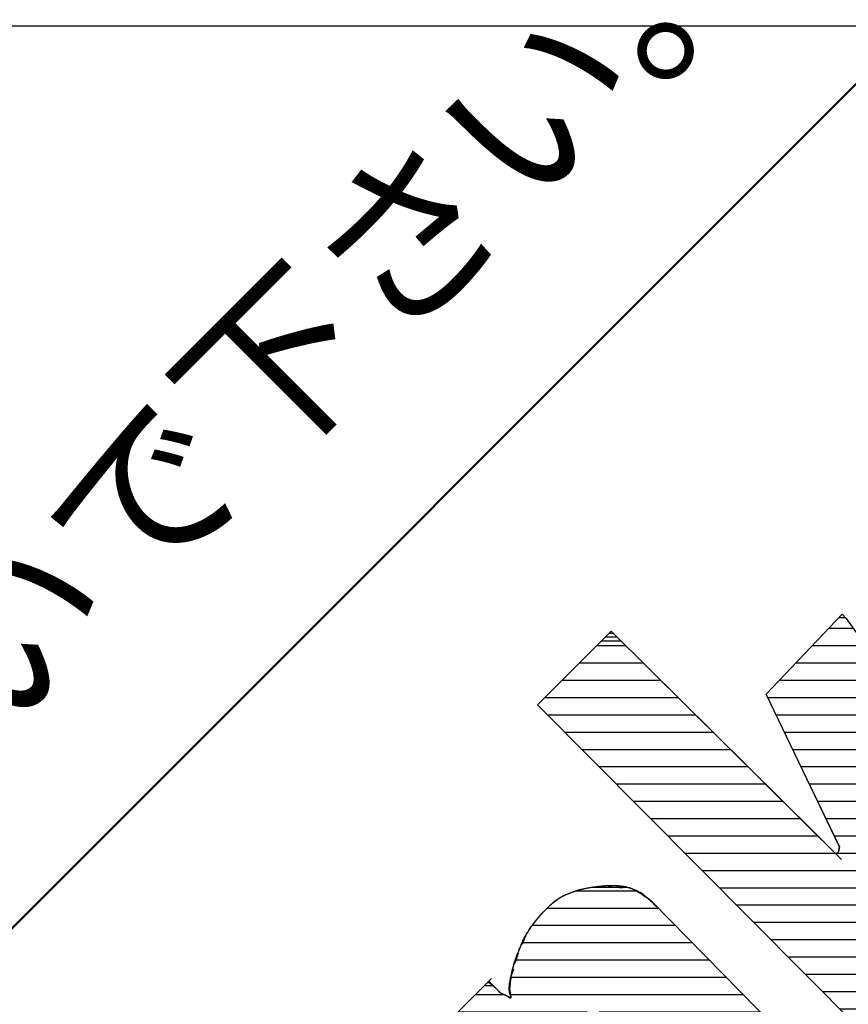
# Model space of a CAD drawing. Units: millimetres. Extents: x 253 to 444, y 13 to 287.
# Drawn here: x 312 to 321, y 225 to 235 of the extents above; entities that cross this region are included whole.
import ezdxf
from ezdxf.enums import TextEntityAlignment as Align

# ---------------------------------------------------------------- set-up
doc = ezdxf.new("R2010")
doc.units = ezdxf.units.MM
doc.layers.add('1', color=7, linetype='Continuous')
doc.styles.add('MSゴシック', font='MS Gothic.ttf')

# ---------------------------------------------------------------- blocks, each defined once
blk = doc.blocks.new('*G42603603603603')
at = {"layer": '1', "color": 7, "linetype": 'Continuous', "lineweight": 30}
for p, q in [((72.723086, 217.907288), (73.340473, 217.907288)), ((72.427304, 217.729515), (73.56571, 217.729515)), ((72.274542, 217.551743), (73.740677, 217.551743)), ((72.16924, 217.37397), (73.915645, 217.37397)), ((72.098687, 217.196198), (74.090612, 217.196198)), ((72.055324, 217.018425), (74.265579, 217.018425)), ((71.689353, 216.840653), (71.974943, 216.840653)), ((72.048958, 216.840653), (74.440547, 216.840653)), ((71.511581, 216.66288), (72.838424, 216.66288)), ((72.961747, 216.66288), (74.615514, 216.66288)), ((71.333813, 216.485108), (72.653224, 216.485108)), ((73.21926, 216.485108), (74.790482, 216.485108)), ((71.156088, 216.307335), (72.58065, 216.307335)), ((73.40505, 216.307335), (74.965449, 216.307335)), ((71.094109, 216.129563), (72.650464, 216.129563)), ((73.59084, 216.129563), (75.140417, 216.129563)), ((71.271464, 215.95179), (72.787664, 215.95179)), ((73.7752, 215.95179), (75.315384, 215.95179)), ((71.448819, 215.774018), (72.967065, 215.774018)), ((73.952972, 215.774018), (75.490351, 215.774018)), ((71.626174, 215.596245), (73.14643, 215.596245)), ((74.130745, 215.596245), (75.665319, 215.596245)), ((71.803528, 215.418473), (73.325795, 215.418473)), ((74.308517, 215.418473), (75.840286, 215.418473)), ((71.982075, 215.2407), (73.50516, 215.2407)), ((74.48629, 215.2407), (76.015254, 215.2407)), ((72.159847, 215.062928), (73.684524, 215.062928)), ((74.664062, 215.062928), (76.188313, 215.062928)), ((72.33762, 214.885155), (73.863889, 214.885155)), ((74.841835, 214.885155), (76.015313, 214.885155)), ((72.515392, 214.707383), (74.043254, 214.707383)), ((75.019607, 214.707383), (75.842313, 214.707383)), ((75.19738, 214.52961), (75.669313, 214.52961)), ((75.375152, 214.351838), (75.496313, 214.351838))]:
    blk.add_line(p, q, dxfattribs=at)
blk = doc.blocks.new('*G43604604604604')
at = {"layer": '1', "color": 7, "linetype": 'Continuous', "lineweight": 30}
for p, q in [((75.321588, 220.605059), (75.573226, 220.605059)), ((72.932987, 220.427286), (73.234692, 220.427286)), ((75.153111, 220.427286), (75.694081, 220.427286)), ((72.755215, 220.249514), (73.414096, 220.249514)), ((74.984634, 220.249514), (75.777552, 220.249514)), ((72.577442, 220.071741), (73.593499, 220.071741)), ((74.816156, 220.071741), (75.861022, 220.071741)), ((72.39967, 219.893969), (73.772903, 219.893969)), ((74.695161, 219.893969), (75.944492, 219.893969)), ((72.428436, 219.716196), (73.952306, 219.716196)), ((74.780394, 219.716196), (76.027962, 219.716196)), ((72.605329, 219.538424), (74.13171, 219.538424)), ((74.865627, 219.538424), (76.111433, 219.538424)), ((72.782223, 219.360651), (74.311113, 219.360651)), ((74.950861, 219.360651), (76.194903, 219.360651)), ((72.959116, 219.182879), (74.490516, 219.182879)), ((75.036094, 219.182879), (76.278373, 219.182879)), ((73.13601, 219.005106), (74.66992, 219.005106)), ((75.121328, 219.005106), (76.361843, 219.005106)), ((73.312903, 218.827334), (74.849323, 218.827334)), ((75.206561, 218.827334), (76.590265, 218.827334)), ((73.489797, 218.649561), (75.028727, 218.649561)), ((75.291794, 218.649561), (76.899664, 218.649561)), ((73.66669, 218.471789), (75.20813, 218.471789)), ((75.377028, 218.471789), (77.209064, 218.471789)), ((73.843584, 218.294016), (75.387534, 218.294016)), ((75.403684, 218.294016), (77.518464, 218.294016)), ((74.020477, 218.116244), (77.827864, 218.116244)), ((74.197371, 217.938471), (75.711431, 217.938471)), ((75.850478, 217.938471), (78.137264, 217.938471)), ((74.374265, 217.760699), (75.889204, 217.760699)), ((76.175711, 217.760699), (78.446663, 217.760699)), ((74.551158, 217.582926), (76.066976, 217.582926)), ((76.500945, 217.582926), (78.707811, 217.582926)), ((74.728052, 217.405154), (76.244749, 217.405154)), ((76.826178, 217.405154), (78.525201, 217.405154)), ((74.904945, 217.227381), (76.422521, 217.227381)), ((77.151412, 217.227381), (78.342592, 217.227381)), ((75.081839, 217.049609), (76.600294, 217.049609)), ((77.476646, 217.049609), (78.159982, 217.049609)), ((75.258732, 216.871836), (76.778066, 216.871836)), ((77.801879, 216.871836), (77.977372, 216.871836)), ((75.435626, 216.694064), (76.955839, 216.694064)), ((75.612519, 216.516291), (77.133611, 216.516291)), ((75.789413, 216.338519), (77.311384, 216.338519)), ((75.966306, 216.160746), (77.318349, 216.160746)), ((76.1432, 215.982974), (77.140576, 215.982974)), ((76.320093, 215.805201), (76.962804, 215.805201)), ((76.496987, 215.627429), (76.785031, 215.627429))]:
    blk.add_line(p, q, dxfattribs=at)

msp = doc.modelspace()

# ---------------------------------------------------------------- linework, layer by layer
at = {"layer": '1', "color": 7, "linetype": 'Continuous', "lineweight": 30}
for p, q in [((289.522, 234.892), (329.218, 234.892)), ((319.949, 228.019), (320.728, 228.841)), ((320.697, 228.808), (320.761, 228.808)), ((320.728, 228.841), (320.771, 228.798)), ((320.771, 228.798), (320.954, 228.54)), ((317.595, 227.911), (318.353, 228.669)), ((318.292, 228.608), (318.415, 228.608)), ((318.332, 228.648), (318.374, 228.648)), ((318.353, 228.669), (320.723, 226.321)), ((318.252, 228.568), (318.455, 228.568)), ((320.701, 226.45), (319.949, 228.019)), ((317.595, 227.911), (321.91, 223.575)), ((320.664, 226.38), (320.691, 226.396)), ((320.691, 226.396), (320.701, 226.45)), ((318.152, 226.035), (318.521, 226.035)), ((318.471, 226.025), (318.326, 226.041)), ((318.611, 226.004), (318.686, 225.961)), ((318.643, 225.982), (318.681, 225.966)), ((318.778, 225.88), (318.659, 225.977)), ((321.459, 223.156), (318.778, 225.88)), ((317.477, 225.547), (317.439, 225.445)), ((317.396, 225.359), (317.364, 225.251)), ((317.348, 225.192), (317.316, 225.096)), ((316.305, 224.279), (317.122, 225.096)), ((317.219, 224.945), (317.095, 225.069)), ((317.316, 225.096), (317.305, 224.999)), ((317.051, 225.025), (317.135, 225.025)), ((317.321, 224.897), (317.219, 224.945)), ((317.305, 224.999), (317.321, 224.897))]:
    msp.add_line(p, q, dxfattribs=at)
at = {"layer": '1', "color": 7, "linetype": 'Continuous', "lineweight": 50}
msp.add_line((286.319, 199.741), (321.12, 234.542), dxfattribs=at)
at = {"layer": '1', "color": 7, "linetype": 'Continuous', "lineweight": 30}
for points in [[(320.377, 227.126), (320.701, 226.45), (320.699, 226.436), (320.694, 226.413), (320.688, 226.395), (320.681, 226.39), (320.674, 226.386), (320.665, 226.378), (320.65, 226.393), (320.444, 226.597), (318.379, 228.643)], [(317.316, 224.927), (317.316, 224.927), (317.316, 224.928), (317.315, 224.93), (317.315, 224.933), (317.314, 224.936), (317.312, 224.94), (317.311, 224.945), (317.31, 224.95), (317.309, 224.955), (317.308, 224.961), (317.307, 224.967), (317.306, 224.973), (317.306, 224.978), (317.305, 224.984), (317.305, 224.989), (317.305, 224.993), (317.305, 224.996), (317.305, 224.997), (317.305, 224.998), (317.305, 224.999), (317.305, 225.001), (317.305, 225.004), (317.306, 225.008), (317.306, 225.014), (317.307, 225.021), (317.308, 225.029), (317.309, 225.038), (317.31, 225.048), (317.312, 225.059), (317.314, 225.07), (317.316, 225.081), (317.318, 225.091), (317.32, 225.101), (317.322, 225.109), (317.324, 225.116), (317.325, 225.122), (317.326, 225.125), (317.326, 225.126), (317.326, 225.127), (317.327, 225.13), (317.328, 225.136), (317.33, 225.143), (317.332, 225.153), (317.335, 225.164), (317.338, 225.177), (317.341, 225.19), (317.345, 225.204), (317.349, 225.218), (317.352, 225.232), (317.356, 225.244), (317.359, 225.255), (317.362, 225.265), (317.364, 225.273), (317.366, 225.279), (317.367, 225.284), (317.368, 225.286), (317.368, 225.287), (317.369, 225.288), (317.369, 225.29), (317.371, 225.294), (317.372, 225.3), (317.374, 225.306), (317.377, 225.313), (317.379, 225.32), (317.382, 225.327), (317.385, 225.334), (317.388, 225.342), (317.391, 225.349), (317.394, 225.356), (317.397, 225.362), (317.399, 225.369), (317.401, 225.374), (317.403, 225.379), (317.405, 225.382), (317.406, 225.384), (317.406, 225.385), (317.406, 225.386), (317.407, 225.388), (317.409, 225.392), (317.411, 225.398), (317.413, 225.405), (317.417, 225.413), (317.42, 225.423), (317.425, 225.434), (317.43, 225.447), (317.435, 225.459), (317.441, 225.473), (317.447, 225.486), (317.453, 225.498), (317.458, 225.509), (317.464, 225.519), (317.468, 225.527), (317.471, 225.533), (317.473, 225.537), (317.474, 225.538), (317.475, 225.54), (317.477, 225.543), (317.48, 225.549), (317.485, 225.558), (317.492, 225.568), (317.499, 225.58), (317.508, 225.594), (317.518, 225.608), (317.529, 225.624), (317.54, 225.639), (317.551, 225.654), (317.562, 225.668), (317.573, 225.682), (317.582, 225.693), (317.59, 225.703), (317.597, 225.711), (317.601, 225.717), (317.604, 225.72), (317.605, 225.721), (317.606, 225.723), (317.609, 225.726), (317.614, 225.732), (317.62, 225.739), (317.628, 225.748), (317.638, 225.759), (317.648, 225.77), (317.659, 225.782), (317.67, 225.794), (317.681, 225.805), (317.692, 225.816), (317.703, 225.827), (317.712, 225.836), (317.72, 225.844), (317.727, 225.85), (317.733, 225.855), (317.737, 225.859), (317.739, 225.861), (317.74, 225.862), (317.741, 225.863), (317.743, 225.865), (317.747, 225.868), (317.752, 225.873), (317.759, 225.878), (317.766, 225.884), (317.774, 225.891), (317.782, 225.898), (317.791, 225.904), (317.801, 225.911), (317.81, 225.917), (317.819, 225.923), (317.828, 225.928), (317.836, 225.933), (317.843, 225.937), (317.849, 225.94), (317.853, 225.942), (317.856, 225.943), (317.857, 225.944), (317.858, 225.944), (317.86, 225.946), (317.865, 225.948), (317.872, 225.951), (317.88, 225.955), (317.889, 225.959), (317.9, 225.964), (317.912, 225.969), (317.924, 225.973), (317.936, 225.978), (317.948, 225.983), (317.959, 225.987), (317.968, 225.99), (317.977, 225.993), (317.983, 225.996), (317.988, 225.997), (317.992, 225.999), (317.994, 225.999), (317.995, 226), (317.995, 226), (317.997, 226), (318, 226.001), (318.004, 226.003), (318.009, 226.004), (318.014, 226.006), (318.019, 226.007), (318.024, 226.009), (318.028, 226.01), (318.033, 226.011), (318.037, 226.012), (318.042, 226.013), (318.046, 226.014), (318.05, 226.015), (318.053, 226.015), (318.056, 226.016), (318.059, 226.016), (318.06, 226.017), (318.061, 226.017), (318.061, 226.017), (318.063, 226.017), (318.066, 226.018), (318.069, 226.019), (318.074, 226.02), (318.08, 226.021), (318.088, 226.022), (318.096, 226.024), (318.105, 226.026), (318.114, 226.028), (318.124, 226.03), (318.134, 226.031), (318.143, 226.033), (318.152, 226.035), (318.159, 226.036), (318.165, 226.037), (318.17, 226.038), (318.173, 226.038), (318.173, 226.038), (318.174, 226.038), (318.177, 226.039), (318.182, 226.039), (318.188, 226.04), (318.195, 226.041), (318.204, 226.042), (318.214, 226.044), (318.225, 226.045), (318.236, 226.046), (318.246, 226.047), (318.257, 226.048), (318.266, 226.049), (318.275, 226.05), (318.282, 226.05), (318.288, 226.051), (318.293, 226.051), (318.296, 226.051), (318.298, 226.051), (318.299, 226.051), (318.3, 226.052), (318.302, 226.052), (318.305, 226.052), (318.309, 226.052), (318.314, 226.053), (318.319, 226.053), (318.325, 226.053), (318.331, 226.053), (318.337, 226.054), (318.342, 226.054), (318.348, 226.054), (318.353, 226.054), (318.358, 226.054), (318.362, 226.054), (318.366, 226.054), (318.369, 226.054), (318.372, 226.054), (318.373, 226.053), (318.374, 226.053), (318.374, 226.053), (318.376, 226.053), (318.378, 226.053), (318.381, 226.053), (318.386, 226.053), (318.391, 226.053), (318.397, 226.052), (318.404, 226.052), (318.411, 226.051), (318.418, 226.051), (318.426, 226.05), (318.433, 226.05), (318.44, 226.049), (318.446, 226.048), (318.451, 226.048), (318.455, 226.048), (318.458, 226.047), (318.46, 226.047), (318.461, 226.047), (318.462, 226.047), (318.464, 226.047), (318.467, 226.046), (318.471, 226.046), (318.476, 226.045), (318.483, 226.045), (318.49, 226.044), (318.498, 226.042), (318.506, 226.041), (318.515, 226.039), (318.523, 226.036), (318.532, 226.034), (318.541, 226.031), (318.549, 226.028), (318.556, 226.025), (318.562, 226.023), (318.566, 226.021), (318.569, 226.02), (318.57, 226.019), (318.571, 226.019), (318.574, 226.018), (318.578, 226.016), (318.585, 226.012), (318.593, 226.008), (318.603, 226.003), (318.614, 225.997), (318.626, 225.99), (318.639, 225.982), (318.652, 225.974), (318.665, 225.966), (318.677, 225.958), (318.688, 225.95), (318.698, 225.943), (318.707, 225.937), (318.713, 225.932), (318.718, 225.928), (318.721, 225.926), (318.722, 225.925), (318.723, 225.925), (318.726, 225.922), (318.731, 225.919), (318.737, 225.914), (318.744, 225.908), (318.753, 225.901), (318.762, 225.893), (318.771, 225.884), (318.781, 225.875), (318.79, 225.866), (318.799, 225.858), (318.808, 225.849), (318.816, 225.841), (318.823, 225.834), (318.829, 225.828), (318.833, 225.823), (318.837, 225.82), (318.839, 225.818), (318.84, 225.817)], [(317.31, 224.95), (317.311, 224.952), (317.311, 224.957), (317.311, 224.965), (317.312, 224.976), (317.313, 224.989), (317.314, 225.005), (317.316, 225.022), (317.318, 225.041), (317.319, 225.06), (317.321, 225.079), (317.324, 225.098), (317.326, 225.116), (317.328, 225.132), (317.331, 225.147), (317.333, 225.159), (317.335, 225.169), (317.336, 225.176), (317.337, 225.18), (317.337, 225.182), (317.338, 225.183), (317.339, 225.187), (317.34, 225.194), (317.342, 225.203), (317.345, 225.215), (317.349, 225.228), (317.353, 225.242), (317.358, 225.258), (317.363, 225.273), (317.369, 225.289), (317.375, 225.305), (317.38, 225.319), (317.385, 225.333), (317.39, 225.345), (317.394, 225.355), (317.397, 225.364), (317.4, 225.37), (317.401, 225.374), (317.402, 225.375), (317.402, 225.376), (317.404, 225.38), (317.406, 225.386), (317.41, 225.395), (317.414, 225.405), (317.419, 225.418), (317.424, 225.432), (317.431, 225.447), (317.438, 225.463), (317.446, 225.48), (317.454, 225.497), (317.463, 225.514), (317.472, 225.53), (317.48, 225.545), (317.488, 225.559), (317.494, 225.57), (317.5, 225.578), (317.503, 225.583), (317.504, 225.585), (317.505, 225.586), (317.508, 225.591), (317.514, 225.6), (317.522, 225.612), (317.532, 225.627), (317.545, 225.644), (317.56, 225.664), (317.576, 225.685), (317.594, 225.708), (317.613, 225.731), (317.632, 225.753), (317.651, 225.774), (317.668, 225.793), (317.684, 225.809), (317.698, 225.823), (317.709, 225.834), (317.718, 225.842), (317.723, 225.846), (317.724, 225.848), (317.726, 225.849), (317.731, 225.854), (317.739, 225.861), (317.75, 225.871), (317.764, 225.882), (317.78, 225.895), (317.799, 225.908), (317.819, 225.922), (317.841, 225.935), (317.863, 225.947), (317.886, 225.959), (317.91, 225.969), (317.932, 225.978), (317.953, 225.986), (317.972, 225.992), (317.987, 225.997), (317.999, 226.001), (318.007, 226.003), (318.009, 226.004), (318.012, 226.004), (318.019, 226.006), (318.032, 226.01), (318.049, 226.014), (318.071, 226.019), (318.097, 226.025), (318.127, 226.031), (318.16, 226.036), (318.195, 226.041), (318.23, 226.046), (318.264, 226.049), (318.296, 226.051), (318.326, 226.053), (318.352, 226.053), (318.373, 226.053), (318.39, 226.053), (318.402, 226.053), (318.41, 226.052), (318.412, 226.052), (318.414, 226.052), (318.422, 226.051), (318.433, 226.05), (318.448, 226.049), (318.466, 226.046), (318.486, 226.043), (318.507, 226.038), (318.529, 226.033), (318.55, 226.026), (318.571, 226.019), (318.591, 226.011), (318.609, 226.004), (318.625, 225.996), (318.64, 225.989), (318.652, 225.983), (318.662, 225.978), (318.669, 225.974), (318.674, 225.972), (318.675, 225.971)], [(317.08, 225.053), (317.097, 225.055)], [(317.306, 225.006), (317.306, 225.005), (317.307, 225.003), (317.307, 224.998), (317.309, 224.992), (317.31, 224.985), (317.312, 224.976), (317.313, 224.967), (317.315, 224.957), (317.317, 224.947), (317.318, 224.938), (317.319, 224.929), (317.32, 224.922), (317.321, 224.915), (317.321, 224.91), (317.321, 224.907), (317.321, 224.904), (317.321, 224.902), (317.321, 224.901), (317.321, 224.901), (317.32, 224.901), (317.32, 224.9), (317.32, 224.898), (317.319, 224.897), (317.319, 224.896), (317.317, 224.895), (317.316, 224.895), (317.314, 224.895), (317.311, 224.896), (317.309, 224.897), (317.306, 224.899), (317.303, 224.902), (317.3, 224.904), (317.298, 224.906), (317.296, 224.908), (317.294, 224.909), (317.293, 224.91), (317.292, 224.911), (317.292, 224.911), (317.291, 224.911), (317.29, 224.911), (317.289, 224.912), (317.287, 224.914), (317.285, 224.915), (317.283, 224.916), (317.28, 224.918), (317.277, 224.92), (317.274, 224.921), (317.27, 224.922), (317.267, 224.924), (317.264, 224.925), (317.261, 224.926), (317.259, 224.927), (317.257, 224.928), (317.255, 224.928), (317.254, 224.929), (317.253, 224.929), (317.253, 224.929), (317.252, 224.929), (317.252, 224.93), (317.25, 224.93), (317.249, 224.931), (317.247, 224.932), (317.244, 224.933), (317.241, 224.934), (317.239, 224.935), (317.236, 224.936), (317.233, 224.938), (317.23, 224.939), (317.228, 224.94), (317.226, 224.941), (317.224, 224.942), (317.223, 224.943), (317.221, 224.944), (317.221, 224.944), (317.22, 224.945), (317.22, 224.945), (317.22, 224.945), (317.219, 224.945), (317.219, 224.946), (317.218, 224.946), (317.217, 224.947), (317.215, 224.948), (317.214, 224.949), (317.213, 224.95), (317.212, 224.951), (317.21, 224.953), (317.209, 224.954), (317.208, 224.956), (317.206, 224.957), (317.205, 224.958), (317.204, 224.96), (317.203, 224.961), (317.203, 224.961), (317.202, 224.962), (317.202, 224.962), (317.202, 224.962), (317.201, 224.963), (317.201, 224.964), (317.199, 224.965), (317.198, 224.967), (317.196, 224.969), (317.194, 224.971), (317.192, 224.974), (317.189, 224.976), (317.186, 224.98), (317.183, 224.983), (317.179, 224.986), (317.176, 224.989), (317.173, 224.992), (317.17, 224.995), (317.168, 224.997), (317.166, 224.998), (317.165, 224.999), (317.164, 225), (317.164, 225), (317.163, 225.001), (317.161, 225.003), (317.158, 225.005), (317.155, 225.008), (317.151, 225.011), (317.146, 225.015), (317.141, 225.019), (317.136, 225.024), (317.13, 225.029), (317.124, 225.033), (317.118, 225.038), (317.113, 225.042), (317.108, 225.046), (317.104, 225.05), (317.101, 225.052), (317.098, 225.054), (317.097, 225.055), (317.096, 225.056)]]:
    msp.add_lwpolyline(points, dxfattribs=at)

# ---------------------------------------------------------------- block references
at = {"color": 7, "linetype": 'Continuous', "lineweight": 30}
for name in ['*G43604604604604', '*G42603603603603']:
    msp.add_blockref(name, (245.27, 8.092), dxfattribs=at)

# ---------------------------------------------------------------- texts
at = {"layer": '1', "color": 7, "linetype": 'Continuous', "lineweight": 50, "style": 'MSゴシック'}
msp.add_text('・専門知識のある人以外はフタを開けないで下さい。', height=1.4, rotation=45, dxfattribs=at).set_placement((288.021, 202.877), align=Align.BOTTOM_LEFT)

doc.saveas('drawing.dxf')
